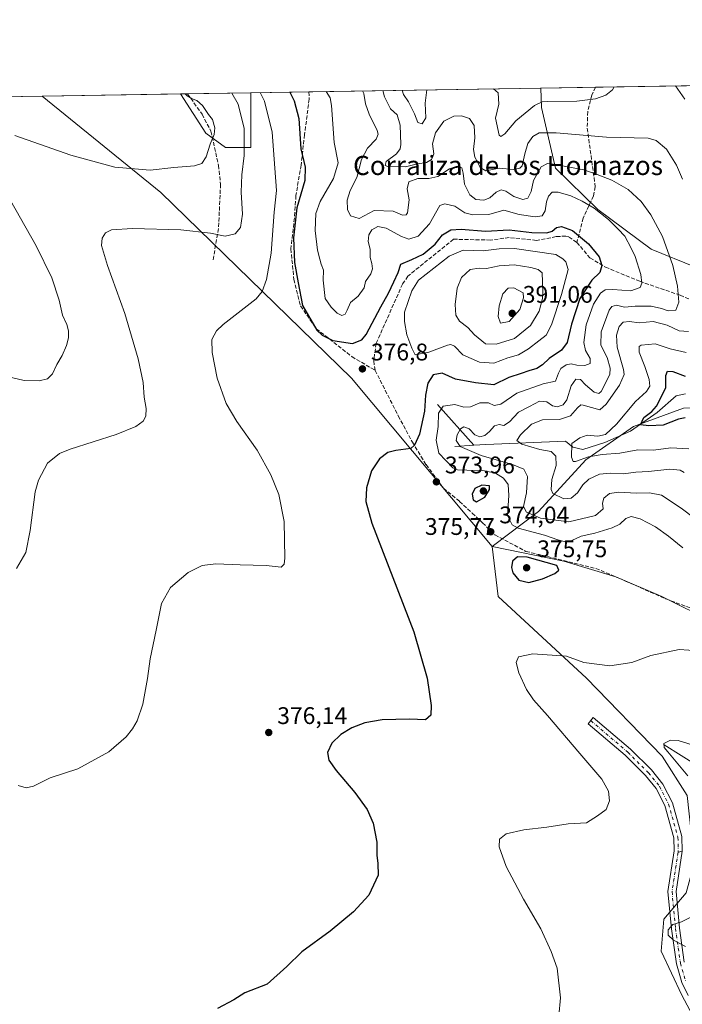
# Model space of a CAD drawing. Units: metres. Extents: x 611966 to 615460, y 4659925 to 4662293.
# Drawn here: x 613424 to 613700, y 4661883 to 4662293 of the extents above; entities that cross this region are included whole.
import ezdxf
from ezdxf.enums import TextEntityAlignment as Align

# ---------------------------------------------------------------- set-up
doc = ezdxf.new("R2010")
doc.units = ezdxf.units.M
doc.header["$MEASUREMENT"] = 0
doc.linetypes.add('DGN Style 3', pattern=[2.307223458686699, 1.648016756204785, -0.6592067024819142])
doc.linetypes.add('DGN Style 4', pattern=[2.6384748266838614, 1.318413404963828, -0.6592067024819142, 0.001648016756204785, -0.6592067024819142])
for name, color, linetype, lineweight in [('Arbolado forestal CxS', 92, 'Continuous', 0), ('Camino Cxs', 7, 'Continuous', 0), ('Camino eje', 30, 'DGN Style 4', 13), ('Comarca CxS', 21, 'Continuous', 0), ('Comunidad Autónoma CxS', 142, 'Continuous', 0), ('Corriente artificial Cxs', 4, 'Continuous', 13), ('Corriente artificial eje', 142, 'DGN Style 4', 0), ('Corriente natural lineal', 142, 'Continuous', 13), ('Cultivos herbáceos CxS', 92, 'Continuous', 0), ('Curva de nivel maestra', 30, 'Continuous', 30), ('Curva de nivel normal', 30, 'Continuous', 0), ('Matorral CxS', 135, 'Continuous', 0), ('Municipio CxS', 4, 'Continuous', 0), ('Provincia CxS', 1, 'Continuous', 0), ('Punto de cota en terreno', 7, 'Continuous', 0), ('Rótulo de punto de cota en terreno', 7, 'Continuous', 0), ('Senda', 7, 'DGN Style 3', 0), ('Senda no paivmentada conexión', 7, 'DGN Style 3', 0), ('Suelo desnudo CxS', 253, 'Continuous', 0), ('Texto cartográfico', 7, 'Continuous', 0)]:
    doc.layers.add(name, color=color, linetype=linetype, lineweight=lineweight)
doc.styles.add('Style-Arial', font='txt')

# ---------------------------------------------------------------- blocks, each defined once
blk = doc.blocks.new('*U10')
at = {"layer": 'Cultivos herbáceos CxS', "color": 92, "linetype": 'Continuous', "lineweight": 0}
for points in [[(613701.4159000004, 4661929.5439, 366.6456999999937), (613692.0998999998, 4661918.5711, 366.7951999999932), (613691.0869000005, 4661905.2183, 366.8031999999948), (613699.6964999996, 4661886.971899999, 366.8611999999994), (613709.5871000001, 4661868.115300001, 366.5807000000059)], [(612947.3912000004, 4662253.689300001, 401.8733999999968), (613433.2871000003, 4662261.513900001, 393.4864999999991), (613482.6651, 4662221.418099999, 388.8680000000023), (613562.0346999997, 4662143.9407, 376.9109000000026), (613620.7210999997, 4662073.823899999, 373.8191999999981), (613623.1379000006, 4662053.0383, 372.7363000000041), (613659.9260999998, 4662018.9573, 369.3668000000035), (613691.4238999998, 4661986.492500001, 365.8801999999997), (613701.9014999997, 4661970.187100001, 366.3300000000018)]]:
    blk.add_polyline3d(points, dxfattribs=at)
blk = doc.blocks.new('5PATER')
at = {"layer": 'Matorral CxS', "linetype": 'Continuous', "lineweight": 0}
h = blk.add_hatch(color=51, dxfattribs=at)
edge = h.paths.add_edge_path()
edge.add_ellipse((0, 0), major_axis=(-0.1095731443231308, -0.1110710700762829), ratio=0.9994222409660322, start_angle=0, end_angle=360)

msp = doc.modelspace()

# ---------------------------------------------------------------- linework, layer by layer
at = {"layer": 'Arbolado forestal CxS', "color": 92, "linetype": 'Continuous', "lineweight": 0, "extrusion": (-0.05233005085718725, -0.000842750537056567, 0.998629488623692), "elevation": -35689.45634131078, "flags": 128}
msp.add_lwpolyline([(-4651779.269270476, 687709.832429849), (-4651779.269270476, 687732.6366358462)], dxfattribs=at)
at = {"layer": 'Arbolado forestal CxS', "color": 92, "linetype": 'Continuous', "lineweight": 0, "extrusion": (0.135045201466612, 0.002174578645051196, 0.990837052581583), "elevation": 93360.77127372228, "flags": 128}
msp.add_lwpolyline([(4651780.594696697, -682291.2515876235), (4651780.594696696, -682417.077584946)], dxfattribs=at)
at = {"layer": 'Arbolado forestal CxS', "color": 92, "linetype": 'Continuous', "lineweight": 0, "extrusion": (0.171141074623567, 0.002758563889663004, 0.985242672087419), "elevation": 118239.7391194104, "flags": 128}
msp.add_lwpolyline([(4651769.542368794, -678322.7326680694), (4651769.542368794, -678325.7303900342)], dxfattribs=at)
at = {"layer": 'Arbolado forestal CxS', "color": 92, "linetype": 'Continuous', "lineweight": 0, "extrusion": (0.2778548858271258, 0.004474007937136325, 0.9606126408053215), "elevation": 191696.236633267, "flags": 128}
msp.add_lwpolyline([(4651781.034741286, -661250.3802706725), (4651781.034741285, -661277.7957056516)], dxfattribs=at)
at = {"layer": 'Arbolado forestal CxS', "color": 92, "linetype": 'Continuous', "lineweight": 0}
for points in [[(613723.8662999999, 4662182.761499999, 359.398000000001), (613686.8453000003, 4662197.7959, 367.9670999999944), (613664.7287, 4662214.2753, 369.6824999999953), (613647.0378999999, 4662231.524900001, 365.178700000004), (613641.1803000001, 4662256.756300001, 355.038400000005), (613640.9321999997, 4662264.8577, 352.0135000000009), (613788.3591, 4662267.231799999, 336.2125999999989)], [(613640.9321999997, 4662264.857799999, 352.0133999999962), (613641.1803000001, 4662256.756300001, 355.038400000005), (613647.0378999999, 4662231.524900001, 365.178700000004), (613664.7287, 4662214.2753, 369.6824999999953), (613686.8453000003, 4662197.7959, 367.9670999999944), (613723.8662999999, 4662182.761499999, 359.398000000001), (613763.1880999999, 4662195.6689, 347.6860000000015), (613770.8148999996, 4662174.937100001, 346.1101000000053), (613772.2166999998, 4662159.1077, 345.8901999999944), (613783.3317, 4662157.085899999, 343.270399999994)], [(613490.8483999996, 4662262.4409, 390.8754999999946), (613490.8618999999, 4662262.420299999, 390.8760000000038), (613501.3995000003, 4662246.019900001, 390.9437000000034), (613509.5954999998, 4662240.1621, 389.1420999999973), (613520.1335000005, 4662240.1621, 385.0170000000071), (613520.1338000001, 4662262.912500001, 382.7439000000013)], [(613620.7210999997, 4662073.823899999, 373.8191999999981), (613639.9802999999, 4662088.3839, 364.0553000000073), (613659.6605000002, 4662109.943499999, 355.1278000000021), (613679.5745000001, 4662123.8883, 353.1833000000042), (613700.3164999997, 4662131.5065, 348.2323999999935), (613713.0185000002, 4662131.8917, 346.559699999998), (613732.9574999996, 4662124.239900001, 344.2943999999989), (613743.2355000004, 4662120.7401, 343.9866999999941), (613759.0343000004, 4662123.7611, 344.2029999999941), (613765.1703000005, 4662130.9353, 343.2035999999935), (613771.8646999998, 4662140.6669, 342.7182999999932), (613784.4685000004, 4662144.226299999, 337.6269999999931), (613799.0746999999, 4662144.669299999, 336.206600000005), (613800.8635, 4662148.535499999, 337.0610000000015), (613792.4265000002, 4662157.086100001, 341.8418999999994), (613783.3317, 4662157.085899999, 343.270399999994)], [(613713.0652999999, 4662042.133500001, 371.1138000000064), (613691.2647000002, 4662053.038899999, 372.7198000000063), (613672.1897, 4662061.218699999, 374.5083000000013), (613650.5642999997, 4662067.790100001, 373.8003999999929), (613620.7210999997, 4662073.823899999, 373.8191999999981), (613639.9802999999, 4662088.3839, 364.0553000000073), (613659.6605000002, 4662109.943499999, 355.1278000000021), (613679.5745000001, 4662123.8883, 353.1833000000042), (613700.3164999997, 4662131.5065, 348.2323999999935)], [(613701.9014999997, 4661970.187100001, 366.3300000000018), (613691.4238999998, 4661986.492500001, 365.8801999999997), (613659.9260999998, 4662018.9573, 369.3668000000035), (613623.1379000006, 4662053.0383, 372.7363000000041), (613620.7210999997, 4662073.823899999, 373.8191999999981), (613650.5642999997, 4662067.790100001, 373.8003999999929), (613672.1897, 4662061.218699999, 374.5083000000013), (613691.2647000002, 4662053.038899999, 372.7198000000063), (613713.0652999999, 4662042.133500001, 371.1138000000064)], [(613620.7210999997, 4662073.823899999, 373.8191999999981), (613650.5642999997, 4662067.790100001, 373.8003999999929), (613672.1897, 4662061.218699999, 374.5083000000013), (613691.2647000002, 4662053.038899999, 372.7198000000063), (613713.0652999999, 4662042.133500001, 371.1138000000064)], [(613620.7210999997, 4662073.823899999, 373.8191999999981), (613623.1379000006, 4662053.0383, 372.7363000000041), (613659.9260999998, 4662018.9573, 369.3668000000035), (613691.4238999998, 4661986.492500001, 365.8801999999997), (613701.9014999997, 4661970.187100001, 366.3300000000018), (613703.5264999997, 4661954.885299999, 366.6349999999948), (613703.5261000004, 4661937.163699999, 366.6609999999928), (613701.4159000004, 4661929.5439, 366.6456999999937), (613692.0998999998, 4661918.5711, 366.7951999999932), (613691.0869000005, 4661905.2183, 366.8031999999948), (613699.6964999996, 4661886.971899999, 366.8611999999994), (613709.5871000001, 4661868.115300001, 366.5807000000059), (613729.7880999995, 4661855.807700001, 365.4489000000031)], [(613620.7210999997, 4662073.823899999, 373.8191999999981), (613650.5642999997, 4662067.790100001, 373.8003999999929), (613672.1897, 4662061.218699999, 374.5083000000013), (613691.2647000002, 4662053.038899999, 372.7198000000063), (613713.0652999999, 4662042.133500001, 371.1138000000064)], [(613709.5871000001, 4661868.115300001, 366.5807000000059), (613699.6964999996, 4661886.971899999, 366.8611999999994), (613691.0869000005, 4661905.2183, 366.8031999999948), (613692.0998999998, 4661918.5711, 366.7951999999932), (613701.4159000004, 4661929.5439, 366.6456999999937)]]:
    msp.add_polyline3d(points, dxfattribs=at)
msp.add_polyline3d([(613490.8485000003, 4662262.4408, 390.8754999999946), (613520.1338000001, 4662262.9124, 382.7439000000013), (613520.1335000005, 4662240.1621, 385.0170000000071), (613509.5954999998, 4662240.1621, 389.1420999999973), (613501.3995000003, 4662246.019900001, 390.9437000000034), (613490.8618999999, 4662262.420299999, 390.8760000000038)], close=True, dxfattribs=at)
at = {"layer": 'Camino Cxs', "color": 7, "linetype": 'Continuous', "lineweight": 0}
msp.add_polyline3d([(613702.2701000003, 4661886.7601, 367.3770999999979), (613699.6401000004, 4661892.2401, 368.5800000000018), (613697.3901000004, 4661899.9301, 366.478099999993), (613695.3300999999, 4661914.520099999, 365.4796999999962), (613693.8800999997, 4661930.1601, 366.8868999999977), (613696.4700999996, 4661947.0701, 366.9523000000045), (613696.3501000004, 4661952.460100001, 367.006899999993), (613692.5500999996, 4661965.890100001, 367.1180000000023), (613688.9600999998, 4661973.040100001, 367.2011999999959), (613684.4700999996, 4661978.4901, 367.3203999999969), (613675.9901000002, 4661986.940099999, 367.5445000000037), (613660.6001000004, 4662000.030099999, 368.584400000007), (613662.7701000003, 4662002.5801, 368.2511999999988), (613678.2600999996, 4661989.4101, 367.1875), (613686.9600999998, 4661980.7601, 366.9649000000064), (613691.7901, 4661974.880100001, 366.8644000000059), (613695.6901000004, 4661967.110099999, 366.8945999999996), (613699.6901000004, 4661952.970100001, 366.7638000000007), (613699.8400999998, 4661946.860099999, 366.7348000000056), (613697.2600999996, 4661930.0601, 366.7048999999971), (613698.6601, 4661914.9101, 364.9618000000046), (613700.6801000005, 4661900.640100001, 366.5705000000016)], dxfattribs=at)
msp.add_polyline3d([(613702.2701000003, 4661886.7601, 367.3770999999979), (613699.6401000004, 4661892.2401, 368.5800000000018), (613697.3901000004, 4661899.9301, 366.478099999993), (613695.3300999999, 4661914.520099999, 365.4796999999962), (613693.8800999997, 4661930.1601, 366.8868999999977), (613696.4700999996, 4661947.0701, 366.9523000000045), (613696.3501000004, 4661952.460100001, 367.006899999993), (613692.5500999996, 4661965.890100001, 367.1180000000023), (613688.9600999998, 4661973.040100001, 367.2011999999959), (613684.4700999996, 4661978.4901, 367.3203999999969), (613675.9901000002, 4661986.940099999, 367.5445000000037), (613660.6001000004, 4662000.030099999, 368.584400000007), (613662.7701000003, 4662002.5801, 368.2511999999988), (613678.2600999996, 4661989.4101, 367.1875), (613686.9600999998, 4661980.7601, 366.9649000000064), (613691.7901, 4661974.880100001, 366.8644000000059), (613695.6901000004, 4661967.110099999, 366.8945999999996), (613699.6901000004, 4661952.970100001, 366.7638000000007), (613699.8400999998, 4661946.860099999, 366.7348000000056), (613697.2600999996, 4661930.0601, 366.7048999999971), (613698.6601, 4661914.9101, 364.9618000000046), (613700.6801000005, 4661900.640100001, 366.5705000000016)], dxfattribs=at)
at = {"layer": 'Camino eje', "color": 30, "linetype": 'DGN Style 4', "lineweight": 13}
for points in [[(613661.6851000005, 4662001.3051, 368.4112000000023), (613677.1250999998, 4661988.175100001, 367.3439000000071), (613685.7150999998, 4661979.6251, 367.133600000001), (613690.3750999998, 4661973.960100001, 367.0265000000072), (613694.1201, 4661966.5001, 367.0001000000047), (613698.0201000003, 4661952.715100001, 366.8365000000049), (613698.1551000001, 4661946.965100001, 366.8068000000058), (613698.0761000002, 4661946.451300001, 366.8059000000067)], [(613698.0761000002, 4661946.451300001, 366.8059000000067), (613695.5701000001, 4661930.110099999, 366.7960000000021), (613696.9951, 4661914.715100001, 365.1478000000061), (613699.0351, 4661900.2851, 366.5543999999936), (613701.2150999998, 4661892.845100001, 369.672000000006)]]:
    msp.add_polyline3d(points, dxfattribs=at)
at = {"layer": 'Comarca CxS', "color": 21, "linetype": 'Continuous', "lineweight": 0, "flags": 128}
msp.add_lwpolyline([(615442.0767999995, 4659980.194300001), (612002.2800008253, 4659924.799983412), (611965.6600008263, 4662237.879983387), (615410.8800008516, 4662293.359983386), (615428.9307000008, 4661187.6325), (615447.7592000006, 4660034.254399999), (615448.6400008528, 4659980.299983414)], close=True, dxfattribs=at)
at = {"layer": 'Comunidad Autónoma CxS', "color": 142, "linetype": 'Continuous', "lineweight": 0, "flags": 128}
msp.add_lwpolyline([(615442.0767999995, 4659980.194300001), (612002.2800008253, 4659924.799983412), (611965.6600008263, 4662237.879983387), (615410.8800008516, 4662293.359983386), (615428.9307000008, 4661187.6325), (615447.7592000006, 4660034.254399999), (615448.6400008528, 4659980.299983414)], close=True, dxfattribs=at)
at = {"layer": 'Corriente artificial Cxs', "color": 4, "linetype": 'Continuous', "lineweight": 13, "extrusion": (-0.7597652528113875, 0.6497881055306474, 0.02306899502234018), "elevation": 2562692.732405221, "flags": 128}
msp.add_lwpolyline([(-3940795.443792951, -58827.5682426089), (-3940795.549675649, -58827.52373076321), (-3942231.671628212, -58826.47460205395), (-3942231.750101277, -58826.50696017546)], dxfattribs=at)
at = {"layer": 'Corriente artificial Cxs', "color": 4, "linetype": 'Continuous', "lineweight": 13, "extrusion": (-0.0005159389407830761, -0.0006032440175133486, 0.9999996849517828), "elevation": -2822.381653752451, "flags": 128}
msp.add_lwpolyline([(614224.2035787099, 4662053.521583665), (613290.9061148609, 4660962.295685116)], dxfattribs=at)
at = {"layer": 'Corriente artificial Cxs', "color": 4, "linetype": 'Continuous', "lineweight": 13}
msp.add_open_spline([(614224.1270000003, 4662054.3759, 306.8769999999931), (613290.8300000001, 4660963.1502, 305.7372000000032), (613289.1201, 4660964.460100001, 306.2170999999944), (613287.4101, 4660965.770099999, 306.8331000000035), (613287.4796000002, 4660965.8498, 306.8776000000071), (614220.9197000006, 4662057.2415, 307.9265000000014), (614220.9718000004, 4662057.300200001, 307.894100000005), (614222.5488999998, 4662055.8386, 307.4510000000009), (614224.1270000003, 4662054.3759, 306.8769999999931)], degree=1, dxfattribs=at)
at = {"layer": 'Corriente artificial eje', "color": 142, "linetype": 'DGN Style 4', "lineweight": 0, "extrusion": (-0.7599575420998536, 0.649972718040997, 2.819219157867558e-06), "elevation": 2563426.047373756, "flags": 128}
msp.add_lwpolyline([(-3940756.291264396, 298.9902401786344), (-3940945.200816158, 304.0602401787888), (-3940983.090421727, 304.9657401787419), (-3941076.418796427, 316.6730401787143), (-3942106.918140771, 303.6785401785434), (-3942192.403075634, 300.22034017864)], dxfattribs=at)
at = {"layer": 'Corriente natural lineal', "color": 142, "linetype": 'Continuous', "lineweight": 13, "extrusion": (0.2401119615005444, -0.270582217038551, 0.9322722294302581), "elevation": -1113809.872173442, "flags": 128}
msp.add_lwpolyline([(3553382.015622708, 2871391.859546036), (3553382.015622708, 2871367.408359946)], dxfattribs=at)
at = {"layer": 'Corriente natural lineal', "color": 142, "linetype": 'Continuous', "lineweight": 13, "extrusion": (0.3141514045427738, 0.02136546073345179, 0.949132452353964), "elevation": 292721.7927746846, "flags": 128}
msp.add_lwpolyline([(4609735.592914113, -881183.2455765344), (4609735.592914113, -881191.630435271)], dxfattribs=at)
at = {"layer": 'Corriente natural lineal', "color": 142, "linetype": 'Continuous', "lineweight": 13}
for points in [[(613613.0401, 4662116.030099999, 364.6882000000041), (613617.9700999996, 4662116.360099999, 364.795299999998), (613651.1401000004, 4662117.720100001, 356.7753999999986), (613654.2100999998, 4662115.280099999, 356.4382999999943), (613658.4401000004, 4662114.290100001, 355.0328000000009), (613667.5301000001, 4662117.210100001, 354.8818000000028), (613678.2701000003, 4662121.9001, 353.2005999999965), (613689.4301000005, 4662129.670100001, 350.9030999999959), (613697.2401000002, 4662136.640100001, 349.0956000000006), (613701.1901000004, 4662137.420100001, 348.0178000000014)], [(613692.3501000004, 4661991.170100001, 365.459600000002), (613706.4101, 4661982.300100001, 364.2580000000016)]]:
    msp.add_polyline3d(points, dxfattribs=at)
at = {"layer": 'Cultivos herbáceos CxS', "color": 92, "linetype": 'Continuous', "lineweight": 0, "extrusion": (0.01600873256054359, 0.0002577929340915784, 0.9998718187970937), "elevation": 11415.62357289002, "flags": 128}
msp.add_lwpolyline([(4651780.132530543, -687888.9153580588), (4651780.132530543, -688327.1443321813)], dxfattribs=at)
at = {"layer": 'Cultivos herbáceos CxS', "color": 92, "linetype": 'Continuous', "lineweight": 0}
for points in [[(613433.2868999997, 4662261.514000001, 393.4864999999991), (613482.6651, 4662221.418099999, 388.8680000000023), (613562.0346999997, 4662143.9407, 376.9109000000026), (613620.7210999997, 4662073.823899999, 373.8191999999981)], [(613620.7210999997, 4662073.823899999, 373.8191999999981), (613623.1379000006, 4662053.0383, 372.7363000000041), (613659.9260999998, 4662018.9573, 369.3668000000035), (613691.4238999998, 4661986.492500001, 365.8801999999997), (613701.9014999997, 4661970.187100001, 366.3300000000018), (613703.5264999997, 4661954.885299999, 366.6349999999948), (613703.5261000004, 4661937.163699999, 366.6609999999928), (613701.4159000004, 4661929.5439, 366.6456999999937), (613692.0998999998, 4661918.5711, 366.7951999999932), (613691.0869000005, 4661905.2183, 366.8031999999948), (613699.6964999996, 4661886.971899999, 366.8611999999994), (613709.5871000001, 4661868.115300001, 366.5807000000059), (613729.7880999995, 4661855.807700001, 365.4489000000031)]]:
    msp.add_polyline3d(points, dxfattribs=at)
at = {"layer": 'Curva de nivel maestra', "color": 30, "linetype": 'Continuous', "lineweight": 30, "flags": 128}
for points, elevation in [([(613536.3821, 4662263.174100001), (613538.1299999999, 4662259.620100001), (613540.0899999999, 4662252.2601), (613541.0300000003, 4662239.5701), (613542.7800000003, 4662231.9001), (613542.7000000002, 4662226.340100001), (613539.3399999999, 4662214.970100001), (613537.9100000003, 4662202.420100001), (613538.3300000001, 4662192.2301), (613539.8399999999, 4662183.720100001), (613541.7000000002, 4662174.2601), (613547.7000000002, 4662163.960100001), (613549.8099999996, 4662161.880100001), (613554.2999999998, 4662159.6801), (613562.5099999999, 4662158.450099999), (613566.3200000003, 4662159.920100001), (613568.1200000001, 4662162.220100001), (613574.2400000002, 4662173.7501), (613577.4900000002, 4662179.420100001), (613579.6399999997, 4662184.200099999), (613581.5099999999, 4662188.040100001), (613582.6399999997, 4662191.5601), (613587.2400000002, 4662193.420100001), (613591.9000000004, 4662195.640100001), (613596.9000000004, 4662199.770099999), (613599.9400000004, 4662203.6801), (613603.4600000001, 4662205.8201), (613607.7999999998, 4662206.140100001), (613617.8799999999, 4662205.300100001), (613627.7599999999, 4662205.7601), (613637.2400000002, 4662204.6601), (613643.4199999999, 4662204.610099999), (613645.6799999997, 4662205.2601), (613647.4699999997, 4662206.710100001), (613649.54, 4662207.170100001), (613654.1100000005, 4662205.5601), (613660.7999999998, 4662199.920100001), (613665.1500000004, 4662194.4901), (613666.3799999999, 4662191.0001), (613665.4699999997, 4662188.0801), (613662.1900000004, 4662184.9001), (613657.2300000006, 4662177.2301), (613653.6600000003, 4662166.5701), (613651.8899999997, 4662158.9101), (613649.5599999996, 4662155.600099999), (613644.3799999999, 4662152.2501), (613641.5599999996, 4662149.590100001), (613639.2300000006, 4662148.0101), (613635.8700000001, 4662147.0001), (613632.79, 4662145.940099999), (613627.5300000003, 4662144.270099999), (613621.3099999996, 4662141.1601), (613613.7300000006, 4662142.0801), (613605.3899999997, 4662143.5701), (613599.79, 4662146.120100001), (613596.0599999996, 4662145.440099999), (613593.9100000003, 4662141.880100001), (613592.9500000002, 4662136.960100001), (613592.4199999999, 4662130.2601), (613590.4199999999, 4662120.7301), (613588.3099999996, 4662116.0701), (613586.7300000006, 4662114.7301), (613580.5700000003, 4662113.850099999), (613577.2400000002, 4662113.040100001), (613573.6900000004, 4662110.450099999), (613570.4500000002, 4662105.4001), (613568.3399999999, 4662098.300100001), (613568.0599999996, 4662092.6801), (613570.5999999996, 4662083.610099999), (613588.0099999999, 4662038.360099999), (613593.5199999996, 4662019.040100001), (613595.2699999996, 4662007.620100001), (613595.1299999999, 4662003.6601), (613592.8799999999, 4662001.6601), (613586.2400000002, 4662001.9301), (613574.9000000004, 4662001.620100001), (613567.6600000003, 4662000.360099999), (613562.2400000002, 4661998.3201), (613557.6600000003, 4661995.530099999), (613553.9000000004, 4661991.880100001), (613552.0599999996, 4661988.0801), (613552.6600000003, 4661984.890100001), (613555.7000000002, 4661980.540100001), (613563.4400000004, 4661971.420100001), (613568.6500000004, 4661964.3101), (613571.0800000001, 4661958.620100001), (613572.5899999999, 4661950.670100001), (613572.6500000004, 4661945.220100001), (613573.0599999996, 4661941.7501), (613573.2100000001, 4661936.9301), (613569.3399999999, 4661928.600099999), (613562.9600000001, 4661921.600099999), (613553.1200000001, 4661913.600099999), (613541.4199999999, 4661904.9301), (613535.1500000004, 4661898.9301), (613526.9000000004, 4661891.550100001), (613517.5800000001, 4661887.860099999), (613513.0899999999, 4661884.9301), (613506.2000000002, 4661881.4301)], 375), ([(613701.0700000003, 4662127.5101), (613698.29, 4662126.9801), (613691.8300000001, 4662124.450099999), (613685.8600000005, 4662124.120100001), (613682.4400000004, 4662124.540100001), (613683.8600000005, 4662127.6601), (613687.1399999997, 4662130.1601), (613689.0700000003, 4662132.300100001), (613690.9400000004, 4662135.860099999), (613692.9500000002, 4662140.0601), (613693, 4662145.0601), (613693.6500000004, 4662146.9101), (613695.8899999997, 4662146.770099999), (613701.0999999996, 4662144.860099999)], 350), ([(613614.1299999999, 4662092.4101), (613617.54, 4662094.370100001), (613619.5599999996, 4662097.6501), (613619.5599999996, 4662099.120100001), (613616.3799999999, 4662099.4301), (613613.4699999997, 4662098.090100001), (613612.3399999999, 4662095.7401), (613612.6799999997, 4662093.2601), (613614.1299999999, 4662092.4101)], 375), ([(613635.8899999997, 4662058.920100001), (613641.5599999996, 4662060.4101), (613646.7199999997, 4662062.640100001), (613648.3799999999, 4662064.0001), (613647.6299999999, 4662065.9901), (613635.29, 4662069.440099999), (613631.2699999996, 4662069.590100001), (613629.1900000004, 4662067.7601), (613628.6699999999, 4662065.140100001), (613629.2699999996, 4662062.850099999), (613631.7800000003, 4662059.790100001), (613635.8899999997, 4662058.920100001)], 375)]:
    msp.add_lwpolyline(points, dxfattribs=dict(at, elevation=elevation))
at = {"layer": 'Curva de nivel normal', "color": 30, "linetype": 'Continuous', "lineweight": 0, "flags": 128}
for points, elevation in [([(613551.5425000006, 4662263.418199999), (613553.1299999999, 4662260.770099999), (613553.7100000001, 4662257.540100001), (613554.8899999997, 4662242.2301), (613556.4500000002, 4662233.700099999), (613554.5599999996, 4662227.1601), (613549.0700000003, 4662217.590100001), (613547.2300000006, 4662212.6601), (613546.9500000002, 4662205.5601), (613547.8799999999, 4662197.360099999), (613548.9299999997, 4662193.590100001), (613549.4800000006, 4662191.470100001), (613550.4299999997, 4662189.030099999), (613550.2599999999, 4662184.780099999), (613551.1600000003, 4662177.220100001), (613553.5700000003, 4662173.620100001), (613556.1399999997, 4662171.020099999), (613558.0999999996, 4662170.140100001), (613559.4600000001, 4662170.720100001), (613560.3099999996, 4662172.360099999), (613561.6799999997, 4662175.5701), (613564.8200000003, 4662178.2301), (613567.29, 4662181.5701), (613567.8399999999, 4662184.2301), (613570.0899999999, 4662187.460100001), (613570.8700000001, 4662189.4901), (613570.5899999999, 4662191.800100001), (613569.8099999996, 4662194.2301), (613569.8899999997, 4662197.7601), (613569.04, 4662201.0001), (613569.2199999997, 4662203.7601), (613570.5300000003, 4662205.8201), (613573.0099999999, 4662207.130100001), (613576.5499999998, 4662206.5101), (613582.8399999999, 4662203.050100001), (613585.9699999997, 4662201.960100001), (613589.9000000004, 4662203.130100001), (613594.5599999996, 4662208.340100001), (613598.8600000005, 4662215.9001), (613600.9699999997, 4662216.620100001), (613605.0700000003, 4662215.600099999), (613609.2400000002, 4662212.940099999), (613612.5700000003, 4662211.9901), (613619.2300000006, 4662212.1601), (613625.5499999998, 4662214.0001), (613631.8600000005, 4662212.2601), (613638.5499999998, 4662211.210100001), (613641.4600000001, 4662211.610099999), (613642.7400000002, 4662213.720100001), (613643.2699999996, 4662217.460100001), (613644.0599999996, 4662219.9001), (613645.5999999996, 4662221.5601), (613648.1500000004, 4662221.4901), (613653.3600000005, 4662219.940099999), (613658.1399999997, 4662217.800100001), (613663.1900000004, 4662214.770099999), (613669.1399999997, 4662210.140100001), (613673.0800000001, 4662206.090100001), (613675.8700000001, 4662203.210100001), (613678.54, 4662198.220100001), (613680.2599999999, 4662194.6801), (613682.54, 4662187.210100001), (613683.0499999998, 4662183.590100001), (613682.3499999996, 4662181.8201), (613678.4400000004, 4662180.450099999), (613670.8899999997, 4662180.9901), (613667.6500000004, 4662180.780099999), (613665.7999999998, 4662179.4001), (613662.8799999999, 4662174.9001), (613659.8200000003, 4662166.2401), (613658.7699999996, 4662158.9101), (613659.5499999998, 4662155.5801), (613661.5199999996, 4662152.2401), (613661.5099999999, 4662150.120100001), (613659.2800000003, 4662149.3301), (613655.8899999997, 4662149.4801), (613653.5599999996, 4662149.960100001), (613651.4600000001, 4662149.520099999), (613649.2699999996, 4662148.0001), (613648.2699999996, 4662146.050100001), (613647.0099999999, 4662142.7601), (613641.8899999997, 4662141.620100001), (613630.8899999997, 4662137.7401), (613624.2300000006, 4662133.100099999), (613621.5499999998, 4662132.600099999), (613619.1799999997, 4662133.6801), (613615.5, 4662133.7401), (613611.6200000001, 4662132.020099999), (613608.9199999999, 4662131.860099999), (613605.1699999999, 4662133.0601), (613600.29, 4662132.4001), (613598.29, 4662129.380100001), (613598.1900000004, 4662123.9101), (613597.3200000003, 4662118.170100001), (613598.3899999997, 4662112.8201), (613604.2599999999, 4662106.600099999), (613606.2199999997, 4662105.790100001), (613610.04, 4662105.710100001), (613616.8200000003, 4662105.5001), (613622, 4662104.4301), (613625.3399999999, 4662102.370100001), (613627.2800000003, 4662099.710100001), (613627.5899999999, 4662095.1801), (613627, 4662086.850099999), (613629, 4662082.880100001), (613631.4199999999, 4662081.5101), (613642.3899999997, 4662078.620100001), (613647.9400000004, 4662076.620100001), (613651.1399999997, 4662075.8201), (613653.8799999999, 4662076.3101), (613657.7699999996, 4662078.130100001), (613663.4199999999, 4662079.4801), (613670.5999999996, 4662081.600099999), (613673.7699999996, 4662083.210100001), (613676.3499999996, 4662085.520099999), (613678.5499999998, 4662086.420100001), (613682.2800000003, 4662085.460100001), (613688.6799999997, 4662082.020099999), (613694.1500000004, 4662078.140100001), (613700.0999999996, 4662073.2601)], 370), ([(613715.4000000004, 4662077.7601), (613699.3899999997, 4662089.9001), (613691.1500000004, 4662095.300100001), (613686.1399999997, 4662096.280099999), (613680.6799999997, 4662096.040100001), (613673.4400000004, 4662096.530099999), (613669.5700000003, 4662096.0101), (613667.1500000004, 4662093.9801), (613666.5800000001, 4662091.870100001), (613666.8799999999, 4662089.620100001), (613663.7100000001, 4662086.8301), (613652.6299999999, 4662084.140100001), (613640.8399999999, 4662085.7401), (613634.8899999997, 4662088.210100001), (613633.75, 4662090.5001), (613634.9600000001, 4662096.200099999), (613635.3200000003, 4662102.9801), (613633.8799999999, 4662106.140100001), (613629.1799999997, 4662108.050100001), (613616.1299999999, 4662111.840100001), (613607.3700000001, 4662115.5801), (613605.6100000005, 4662117.970100001), (613606.1299999999, 4662120.4001), (613607.4699999997, 4662122.940099999), (613608.8399999999, 4662123.7501), (613611.1200000001, 4662122.960100001), (613613.4299999997, 4662120.350099999), (613615.5599999996, 4662119.530099999), (613617.6200000001, 4662120.0801), (613619.5800000001, 4662121.7401), (613621.5599999996, 4662124.100099999), (613623.5599999996, 4662124.670100001), (613625.5800000001, 4662124.280099999), (613627.9000000004, 4662125.770099999), (613631.6600000003, 4662129.860099999), (613636.1500000004, 4662132.210100001), (613640.4299999997, 4662134.440099999), (613643.4699999997, 4662134.190099999), (613645.75, 4662132.530099999), (613647.7599999999, 4662132.110099999), (613650.2000000002, 4662132.860099999), (613651.7800000003, 4662135.040100001), (613653.5800000001, 4662140.8201), (613655.5599999996, 4662143.5701), (613657.4800000006, 4662143.390100001), (613659.5599999996, 4662141.170100001), (613663.1399999997, 4662138.1601), (613665.04, 4662137.620100001), (613666.0999999996, 4662138.4901), (613669.5999999996, 4662145.590100001), (613669.75, 4662148.190099999), (613668.5, 4662152.6801), (613665.8700000001, 4662157.770099999), (613666.0199999996, 4662163.3101), (613669.3300000001, 4662172.340100001), (613670.4400000004, 4662173.870100001), (613672.4600000001, 4662174.420100001), (613675.7000000002, 4662173.5801), (613680.2300000006, 4662173.9801), (613686.8899999997, 4662174.030099999), (613691.2300000006, 4662173.050100001), (613693.9000000004, 4662172.020099999), (613697.0899999999, 4662172.390100001), (613698.3499999996, 4662175.6801), (613697.8700000001, 4662182.4001), (613695.9100000003, 4662190.9801), (613691.6600000003, 4662203.050100001), (613686.79, 4662212.100099999), (613682.7599999999, 4662217.590100001), (613677.29, 4662222.620100001), (613670.4400000004, 4662226.450099999), (613664.3600000005, 4662228.8201), (613658.8899999997, 4662230.800100001), (613646.2300000006, 4662233.200099999), (613643.6699999999, 4662233.4001), (613641.1299999999, 4662232.0601), (613637.7999999998, 4662226.4001), (613636.9600000001, 4662221.8301), (613635.5700000003, 4662219.0001), (613633.4299999997, 4662218.470100001), (613629.7000000002, 4662219.720100001), (613626.3899999997, 4662221.9801), (613624.3600000005, 4662222.540100001), (613622.3499999996, 4662221.520099999), (613619.7300000006, 4662219.1801), (613617.25, 4662218.130100001), (613613.8899999997, 4662218.450099999), (613611.3399999999, 4662220.390100001), (613609.0700000003, 4662224.870100001), (613608.6200000001, 4662229.4001), (613607.9699999997, 4662231.670100001), (613606.04, 4662232.3101), (613602.8200000003, 4662231.2401), (613598.0300000003, 4662228.040100001), (613594.2599999999, 4662227.130100001), (613589.7000000002, 4662227.2601), (613585.9400000004, 4662225.7501), (613585.2199999997, 4662222.920100001), (613586.0599999996, 4662218.370100001), (613585.3899999997, 4662212.9101), (613584.8399999999, 4662212.040100001), (613583.2400000002, 4662211.960100001), (613579.3600000005, 4662213.620100001), (613571.5700000003, 4662213.9101), (613565.2400000002, 4662210.550100001), (613561.7100000001, 4662211.600099999), (613560.3399999999, 4662214.2401), (613560.2400000002, 4662218.190099999), (613561.5300000003, 4662222.140100001), (613564.25, 4662227.5601), (613566.2400000002, 4662235.0601), (613568.7599999999, 4662239.9001), (613572.3499999996, 4662243.590100001), (613573.1600000003, 4662245.640100001), (613572.75, 4662247.1801), (613569.4100000003, 4662254.0601), (613567.9500000002, 4662258.270099999), (613567.2699999996, 4662262.590100001), (613566.6815999999, 4662263.662000001)], 365.0000000000001), ([(613699.9199999999, 4662226.850099999), (613697.4800000006, 4662232.720100001), (613693.29, 4662239.4801), (613688.9600000001, 4662242.9801), (613685.5599999996, 4662243.940099999), (613668.2300000006, 4662244.4001), (613647.3099999996, 4662246.210100001), (613640.2400000002, 4662246.2401), (613637.6200000001, 4662244.7301), (613635.5599999996, 4662241.7501), (613634.29, 4662237.520099999), (613633.0800000001, 4662232.4801), (613632.2400000002, 4662231.5001), (613629.5700000003, 4662230.920100001), (613623.5999999996, 4662231.460100001), (613618.0199999996, 4662230.4101), (613615.6200000001, 4662231.7501), (613614.6799999997, 4662233.870100001), (613613.5, 4662236.0801), (613612.9199999999, 4662239.290100001), (613613.4000000004, 4662244.0801), (613613.1900000004, 4662249.3201), (613611.2199999997, 4662252.220100001), (613607.8300000001, 4662253.360099999), (613604.75, 4662253.210100001), (613600.5700000003, 4662251.1501), (613597.04, 4662246.200099999), (613595.8300000001, 4662241.6601), (613596.3200000003, 4662237.5101), (613595.4299999997, 4662235.1601), (613593.2400000002, 4662233.890100001), (613589.5599999996, 4662233.2401), (613584.5099999999, 4662232.100099999), (613577.1900000004, 4662232.200099999), (613576.0700000003, 4662232.670100001), (613576.5599999996, 4662234.2501), (613580.7999999998, 4662237.4901), (613582.3600000005, 4662239.610099999), (613582.6299999999, 4662241.360099999), (613582.3799999999, 4662249.4801), (613581.0899999999, 4662253.7401), (613578.29, 4662256.280099999), (613575.8600000005, 4662261.1801), (613575.1365999999, 4662263.7981)], 360), ([(613593.4093000004, 4662264.092399999), (613592.7000000002, 4662258.5601), (613592.9699999997, 4662252.5001), (613591.5499999998, 4662250.0001), (613589.7599999999, 4662250.4901), (613588.3600000005, 4662254.190099999), (613585.7699999996, 4662259.100099999), (613583.7300000006, 4662262.200099999), (613583.1961000003, 4662263.9279)], 355), ([(613671.4062000001, 4662265.348400001), (613670.7400000002, 4662264.1801), (613667.9500000002, 4662261.960100001), (613663.6399999997, 4662260.4101), (613655.9699999997, 4662259.440099999), (613643.8899999997, 4662259.340100001), (613641.54, 4662259.190099999), (613638.2300000006, 4662257.640100001), (613630.5599999996, 4662251.2501), (613625.9199999999, 4662245.7501), (613624.3300000001, 4662244.7401), (613623.6299999999, 4662245.300100001), (613622.0499999998, 4662252.380100001), (613623.4000000004, 4662258.170100001), (613623.1500000004, 4662262.8201), (613621.1656, 4662264.5394)], 355), ([(613700.8399999999, 4662260.2501), (613697.0209999997, 4662265.7609)], 355), ([(613421.8899999997, 4662245.110099999), (613445.1100000005, 4662236.850099999), (613463.54, 4662231.9301), (613478.2699999996, 4662230.610099999), (613488.0899999999, 4662231.770099999), (613496.6500000004, 4662232.5001), (613499.6799999997, 4662233.420100001), (613501.4900000002, 4662236.280099999), (613503.1399999997, 4662241.530099999), (613504.8499999996, 4662245.5601), (613505.1399999997, 4662248.3101), (613504.1100000005, 4662251.780099999), (613502.5800000001, 4662253.890100001), (613500.0300000003, 4662257.670100001), (613497.7100000001, 4662259.690099999), (613495.7599999999, 4662260.340100001), (613493.5800000001, 4662261.630100001), (613492.8091000002, 4662262.4724)], 390), ([(613422.5599999996, 4662064.7601), (613426.5, 4662071.390100001), (613428.2199999997, 4662080.5601), (613430.29, 4662096.700099999), (613431.7199999997, 4662101.5001), (613435.4800000006, 4662108.540100001), (613440.5199999996, 4662112.590100001), (613444.8899999997, 4662114.380100001), (613464.0800000001, 4662120.600099999), (613472.25, 4662123.880100001), (613475.2400000002, 4662126.0601), (613476.4000000004, 4662128.1501), (613476.5499999998, 4662131.390100001), (613475.7800000003, 4662136.110099999), (613475.2999999998, 4662142.2401), (613473.2199999997, 4662152.0001), (613467.6200000001, 4662170.950099999), (613460.4600000001, 4662191.0001), (613458, 4662199.300100001), (613458.1900000004, 4662202.3201), (613459.5999999996, 4662204.600099999), (613462.0800000001, 4662205.8301), (613470.8700000001, 4662206.340100001), (613491.0099999999, 4662205.8201), (613503.29, 4662204.4301), (613509.4000000004, 4662203.2301), (613513.5700000003, 4662204.120100001), (613515.8399999999, 4662206.7601), (613516.6600000003, 4662212.3101), (613516.1200000001, 4662221.440099999), (613516.3499999996, 4662228.670100001), (613517.4199999999, 4662236.7401), (613517.4199999999, 4662248.0701), (613514.9000000004, 4662258.210100001), (613512.2697000002, 4662262.785800001)], 385), ([(613524.0105, 4662262.9749), (613525.7800000003, 4662259.420100001), (613528.9900000002, 4662246.470100001), (613530.0999999996, 4662231.5601), (613530.8300000001, 4662222.2301), (613529.8799999999, 4662213.2301), (613528.6799999997, 4662196.040100001), (613526.6900000004, 4662185.1601), (613524.9100000003, 4662180.0701), (613522.3799999999, 4662177.100099999), (613508.5800000001, 4662166.380100001), (613505.8200000003, 4662163.7301), (613503.9299999997, 4662160.110099999), (613504.0199999996, 4662154.6501), (613506.1399999997, 4662144.0101), (613509.8399999999, 4662133.470100001), (613514.3200000003, 4662125.9001), (613522.7199999997, 4662114.040100001), (613528.5, 4662103.720100001), (613531.7699999996, 4662095.470100001), (613534.0099999999, 4662084.2401), (613534.2999999998, 4662069.0601), (613534.0800000001, 4662066.4901), (613532.7199999997, 4662065.220100001), (613526.5800000001, 4662066.0101), (613515.7300000006, 4662066.2301), (613505.5700000003, 4662066.600099999), (613499.8099999996, 4662065.9801), (613494.0099999999, 4662063.0801), (613486.6299999999, 4662056.840100001), (613482.9500000002, 4662050.050100001), (613480.7000000002, 4662039.0101), (613478.2100000001, 4662027.120100001), (613477.1600000003, 4662018.8301), (613475.2199999997, 4662008.2301), (613472.8499999996, 4662001.2601), (613470.9000000004, 4661997.920100001), (613468.2199999997, 4661994.600099999), (613461.0599999996, 4661988.3201), (613448.1600000003, 4661981.1801), (613436.5300000003, 4661977.540100001), (613429.6299999999, 4661973.970100001), (613426.5700000003, 4661973.3201), (613423.2599999999, 4661974.2501)], 380), ([(613415.5999999996, 4662145.4301), (613425.7699999996, 4662143.090100001), (613431.9299999997, 4662142.860099999), (613435.3899999997, 4662143.7401), (613437.5300000003, 4662145.8301), (613439.3600000005, 4662149.700099999), (613441.5199999996, 4662153.450099999), (613443.3700000001, 4662157.5801), (613444.2000000002, 4662160.7401), (613444.2300000006, 4662163.7301), (613443.5, 4662166.380100001), (613441.7300000006, 4662170.270099999), (613440.2800000003, 4662176.550100001), (613437.2699999996, 4662185.840100001), (613430.7800000003, 4662199.190099999), (613417.7199999997, 4662222.140100001)], 390), ([(613629.8899999997, 4662198.090100001), (613623.5599999996, 4662197.9001), (613616.9000000004, 4662197.110099999), (613608.5999999996, 4662197.370100001), (613602.7599999999, 4662194.9001), (613589.9900000002, 4662184.870100001), (613587.1600000003, 4662180.360099999), (613584.2000000002, 4662171.540100001), (613584.1200000001, 4662167.590100001), (613585.1299999999, 4662162.0001), (613587.1799999997, 4662156.440099999), (613588.5899999999, 4662153.7401), (613594.2400000002, 4662154.780099999), (613602.0700000003, 4662157.690099999), (613603.4699999997, 4662158.040100001), (613604.9000000004, 4662157.280099999), (613608.4299999997, 4662153.720100001), (613615.3099999996, 4662150.600099999), (613621.3799999999, 4662150.2301), (613627.1699999999, 4662152.450099999), (613631.5899999999, 4662153.7401), (613635.7999999998, 4662156.1601), (613640.0199999996, 4662159.5701), (613643.2000000002, 4662161.9001), (613645.3700000001, 4662166.2301), (613649.54, 4662178.9001), (613652.3399999999, 4662189.2301), (613651.3099999996, 4662192.420100001), (613650.0599999996, 4662193.7601), (613647.1799999997, 4662195.520099999), (613629.8899999997, 4662198.090100001)], 380), ([(613629.8799999999, 4662191.220100001), (613623.5599999996, 4662190.800100001), (613618.2300000006, 4662189.630100001), (613615.2400000002, 4662189.890100001), (613611.5599999996, 4662189.290100001), (613607.9199999999, 4662185.9801), (613606.1100000005, 4662181.530099999), (613605.2999999998, 4662174.640100001), (613605.4900000002, 4662170.2301), (613607.0599999996, 4662167.780099999), (613610.5499999998, 4662165.050100001), (613613.3499999996, 4662162.110099999), (613617.8799999999, 4662158.3301), (613622.2800000003, 4662158.190099999), (613629.9500000002, 4662160.5601), (613636.6699999999, 4662165.9001), (613640.1699999999, 4662171.9001), (613641.6799999997, 4662177.2301), (613641.7000000002, 4662180.5701), (613641.4800000006, 4662187.8201), (613639.8600000005, 4662189.280099999), (613636.7000000002, 4662190.130100001), (613629.8799999999, 4662191.220100001)], 385), ([(613629.6900000004, 4662181.6501), (613627.2999999998, 4662181.4801), (613625.0300000003, 4662179.200099999), (613623.5899999999, 4662174.1501), (613623.2000000002, 4662169.640100001), (613624.1399999997, 4662166.940099999), (613627.7400000002, 4662167.6601), (613632.1299999999, 4662172.5701), (613633.6799999997, 4662177.520099999), (613633.5599999996, 4662179.550100001), (613629.6900000004, 4662181.6501)], 390), ([(613700.6299999999, 4662104.6501), (613698.9299999997, 4662105.620100001), (613694.6900000004, 4662106.040100001), (613685.8300000001, 4662105.1801), (613680.5099999999, 4662104.860099999), (613675.3499999996, 4662104.1601), (613669.8700000001, 4662104.460100001), (613665.3600000005, 4662103.950099999), (613660.9000000004, 4662101.970100001), (613658.3899999997, 4662099.5801), (613656.1600000003, 4662096.210100001), (613653.5999999996, 4662094.050100001), (613650.4699999997, 4662093.790100001), (613645.8700000001, 4662095.960100001), (613645.2100000001, 4662097.620100001), (613645.5099999999, 4662101.770099999), (613647.3600000005, 4662107.5801), (613647.2300000006, 4662111.5601), (613645.1799999997, 4662113.460100001), (613640.4400000004, 4662114.2601), (613633.0199999996, 4662116.530099999), (613630.8700000001, 4662118.030099999), (613632.3899999997, 4662120.3301), (613637.0700000003, 4662124.800100001), (613641.5899999999, 4662126.640100001), (613648.7000000002, 4662126.800100001), (613653.25, 4662128.340100001), (613656.2400000002, 4662131.5801), (613657.5499999998, 4662132.9101), (613658.6200000001, 4662132.800100001), (613665.5599999996, 4662130.800100001), (613668.1900000004, 4662133.220100001), (613673.7100000001, 4662141.0701), (613675.6699999999, 4662145.550100001), (613675.3799999999, 4662147.600099999), (613672.7400000002, 4662156.860099999), (613672.4500000002, 4662161.970100001), (613673.5800000001, 4662165.4901), (613675.2599999999, 4662167.270099999), (613677.7999999998, 4662167.590100001), (613681.9400000004, 4662167.0801), (613687.7699999996, 4662167.620100001), (613693.5199999996, 4662166.090100001), (613698.5099999999, 4662163.7301), (613702.4600000001, 4662163.4901)], 360), ([(613702.5800000001, 4662114.540100001), (613695.0199999996, 4662114.960100001), (613687.7999999998, 4662114.0001), (613681.29, 4662114.170100001), (613673.8799999999, 4662112.710100001), (613666.5, 4662112.1801), (613660.8200000003, 4662111.170100001), (613655.3099999996, 4662109.3101), (613654.3700000001, 4662109.290100001), (613653.6399999997, 4662111.030099999), (613653.8399999999, 4662116.780099999), (613657.1299999999, 4662119.190099999), (613660.1799999997, 4662120.220100001), (613664.7100000001, 4662119.860099999), (613667.8499999996, 4662120.4801), (613672.5, 4662124.890100001), (613680.3300000001, 4662134.2401), (613684.9900000002, 4662138.4101), (613686.29, 4662140.7301), (613686.0599999996, 4662143.4101), (613684.2300000006, 4662148.920100001), (613681.8300000001, 4662154.870100001), (613681.8099999996, 4662157.130100001), (613682.7000000002, 4662157.800100001), (613688.4800000006, 4662158.360099999), (613694.75, 4662156.1601), (613701.5099999999, 4662154.710100001)], 355), ([(613706.5499999998, 4662030.440099999), (613698.5599999996, 4662030.9001), (613686.79, 4662028.5101), (613678.7599999999, 4662025.5601), (613669.6299999999, 4662024.1501), (613658.8700000001, 4662025.5101), (613651.5599999996, 4662028.170100001), (613637.5599999996, 4662029.1601), (613631.6399999997, 4662027.870100001), (613630.6399999997, 4662025.590100001), (613631.7000000002, 4662021.190099999), (613634.9199999999, 4662014.340100001), (613637.8700000001, 4662009.950099999), (613643.7100000001, 4662003.4801), (613657.1200000001, 4661987.640100001), (613666.3399999999, 4661976.9301), (613669.1500000004, 4661971.9301), (613669.5800000001, 4661967.9301), (613668.1600000003, 4661964.2601), (613664.5, 4661961.600099999), (613659.9699999997, 4661958.7401), (613652.3399999999, 4661958.300100001), (613643.3700000001, 4661956.880100001), (613633.8899999997, 4661955.770099999), (613626.5199999996, 4661954.1601), (613623.6600000003, 4661951.920100001), (613623.5800000001, 4661948.670100001), (613626.4800000006, 4661940.590100001), (613633.7599999999, 4661926.870100001), (613640.9500000002, 4661914.5801), (613645.2599999999, 4661905.1601), (613647.7400000002, 4661898.1501), (613649.1500000004, 4661885.7601), (613648.4199999999, 4661878.300100001)], 370), ([(613702.0800000001, 4661978.2601), (613693.8200000003, 4661988.2601), (613692.3399999999, 4661990.090100001), (613692.0899999999, 4661991.840100001), (613694.8799999999, 4661993.1801), (613698.1500000004, 4661992.9801), (613706.2199999997, 4661990.520099999)], 365.0000000000001), ([(613701.2300000006, 4661907.270099999), (613696.1200000001, 4661909.8201), (613693.9000000004, 4661911.940099999), (613693.9600000001, 4661914.120100001), (613695.9100000003, 4661916.3101), (613699.5599999996, 4661917.5001), (613703.8899999997, 4661919.6601)], 365.0000000000001)]:
    msp.add_lwpolyline(points, dxfattribs=dict(at, elevation=elevation))
at = {"layer": 'Municipio CxS', "color": 4, "linetype": 'Continuous', "lineweight": 0, "flags": 128}
msp.add_lwpolyline([(615442.0767999995, 4659980.194300001), (612002.2800008253, 4659924.799983412), (611965.6600008263, 4662237.879983387), (615410.8800008516, 4662293.359983386), (615428.9307000008, 4661187.6325), (615447.7592000006, 4660034.254399999), (615448.6400008528, 4659980.299983414)], close=True, dxfattribs=at)
at = {"layer": 'Provincia CxS', "color": 1, "linetype": 'Continuous', "lineweight": 0, "flags": 128}
msp.add_lwpolyline([(615442.0767999995, 4659980.194300001), (612002.2800008253, 4659924.799983412), (611965.6600008263, 4662237.879983387), (615410.8800008516, 4662293.359983386), (615428.9307000008, 4661187.6325), (615447.7592000006, 4660034.254399999), (615448.6400008528, 4659980.299983414)], close=True, dxfattribs=at)
at = {"layer": 'Senda', "color": 7, "linetype": 'DGN Style 3', "lineweight": 0}
for points in [[(613544.3353000004, 4662263.302100001, 373.4560999999958), (613544.4395000003, 4662260.2807, 373.7655999999988), (613542.5345000001, 4662245.4639, 375.1037999999971), (613541.0528999995, 4662232.763900001, 378.4214000000065), (613538.9363000002, 4662220.063899999, 377.3105999999971), (613538.3013000004, 4662210.750499999, 375.7731000000058), (613536.8195000002, 4662197.8389, 376.2005000000063), (613538.0894999999, 4662185.138900001, 375.8276000000042), (613540.8413000006, 4662174.132099999, 375.5406999999978), (613547.4029000001, 4662164.607100001, 375.3203999999969), (613562.2194999997, 4662152.965500001, 376.3396999999969), (613571.9301000005, 4662147.220100001, 377.8035999999993)], [(613663.7023, 4662265.224400001, 356.5862999999954), (613662.2100999998, 4662261.950099999, 357.2439000000013), (613660.4301000005, 4662255.0601, 358.8200999999972), (613660.2701000003, 4662248.140100001, 359.6980999999942), (613663.5900999998, 4662223.780099999, 367.2492999999959), (613662.8901000004, 4662219.970100001, 368.4949000000051), (613658.6101000002, 4662210.700099999, 372.3902999999991), (613655.9401000004, 4662200.5801, 376.2189999999973)], [(613493.8016999997, 4662262.488399999, 390.3994999999995), (613499.8101000005, 4662253.950099999, 390.5731999999989), (613503.5500999996, 4662246.880100001, 390.3959999999934), (613506.6601, 4662232.670100001, 388.7645000000048), (613507.5401, 4662224.790100001, 387.7912999999971), (613506.6801000005, 4662206.3301, 385.8105000000069), (613504.3800999997, 4662193.090100001, 383.1425000000018)], [(613655.9401000004, 4662200.5801, 376.2189999999973), (613652.6300999997, 4662202.840100001, 376.0945000000065), (613651.3501000004, 4662203.200099999, 375.9873999999982), (613647.3300999999, 4662202.960100001, 375.9783000000025), (613639.0800999999, 4662201.4101, 376.9477000000043), (613627.7701000003, 4662202.590100001, 376.4618999999948), (613620.0100999996, 4662201.540100001, 376.8751000000047), (613604.5301000001, 4662201.890100001, 376.665599999993), (613585.5900999998, 4662186.520099999, 376.8662999999942), (613583.3400999998, 4662183.220100001, 376.9116000000067), (613572.3300999999, 4662158.5101, 377.3935999999958), (613571.3201000001, 4662151.190099999, 377.6564000000071), (613571.9301000005, 4662147.220100001, 377.8035999999993), (613581.5318999998, 4662128.2981, 377.1008000000002), (613587.4057, 4662117.3443, 375.6285999999964), (613593.1206999999, 4662107.9781, 374.0182000000059), (613600.4231000004, 4662098.135500001, 373.804999999993), (613607.0553000001, 4662092.682499999, 374.4450999999972), (613612.3295, 4662087.8167, 374.5953000000009), (613616.6300999997, 4662083.7301, 374.2486999999965), (613621.8201000001, 4662078.720100001, 373.9674999999988), (613634.6801000005, 4662071.8301, 374.4882999999973), (613663.8701, 4662064.7401, 374.8139999999985), (613675.9700999996, 4662059.5701, 373.9342999999935), (613692.9600999998, 4662052.030099999, 372.2318999999989), (613713.5201000003, 4662044.470100001, 371.1643999999943)], [(613655.9401000004, 4662200.5801, 376.2189999999973), (613661.3901000004, 4662194.090100001, 376.3481999999931), (613667.8300999999, 4662190.270099999, 374.7035999999935), (613682.1001000004, 4662184.350099999, 370.6944999999978), (613698.9301000005, 4662178.5701, 365.1376000000019), (613714.2701000003, 4662172.120100001, 360.0969999999944)]]:
    msp.add_polyline3d(points, dxfattribs=at)
at = {"layer": 'Senda no paivmentada conexión', "color": 7, "linetype": 'DGN Style 3', "lineweight": 0, "extrusion": (0.03822231080811197, 0.008857868823275123, 0.9992300001082822), "elevation": 65118.39219327968, "flags": 128}
msp.add_lwpolyline([(4403035.399367219, -1649064.893067198), (4403035.39936722, -1649063.080922434)], dxfattribs=at)
at = {"layer": 'Suelo desnudo CxS', "color": 253, "linetype": 'Continuous', "lineweight": 0, "extrusion": (0.3960616416933734, 0.006377506438346624, 0.9182017770570795), "elevation": 273076.8392749995, "flags": 128}
msp.add_lwpolyline([(4651780.794590222, -632034.0531526299), (4651780.794590222, -632060.4140658153)], dxfattribs=at)
at = {"layer": 'Suelo desnudo CxS', "color": 253, "linetype": 'Continuous', "lineweight": 0, "extrusion": (0.205495641963782, 0.003309309308347442, 0.9786524355489006), "elevation": 141873.9126583814, "flags": 128}
msp.add_lwpolyline([(4651779.604626277, -673761.2269832055), (4651779.604626277, -673859.9437711044)], dxfattribs=at)
at = {"layer": 'Suelo desnudo CxS', "color": 253, "linetype": 'Continuous', "lineweight": 0, "extrusion": (0.04530184932702498, 0.0007295642797882782, 0.9989730778071616), "elevation": 31584.16422333632, "flags": 128}
msp.add_lwpolyline([(4651779.275780213, -687702.6868378225), (4651779.275780213, -687760.3149814012)], dxfattribs=at)
at = {"layer": 'Suelo desnudo CxS', "color": 253, "linetype": 'Continuous', "lineweight": 0}
for points in [[(613700.3164999997, 4662131.5065, 348.2323999999935), (613679.5745000001, 4662123.8883, 353.1833000000042), (613659.6605000002, 4662109.943499999, 355.1278000000021), (613639.9802999999, 4662088.3839, 364.0553000000073), (613620.7210999997, 4662073.823899999, 373.8191999999981), (613562.0346999997, 4662143.9407, 376.9109000000026), (613482.6651, 4662221.418099999, 388.8680000000023), (613433.2871000003, 4662261.513900001, 393.4864999999991), (613490.8485000003, 4662262.4408, 390.8754999999946), (613490.8618999999, 4662262.420299999, 390.8760000000038), (613501.3995000003, 4662246.019900001, 390.9437000000034), (613509.5954999998, 4662240.1621, 389.1420999999973), (613520.1335000005, 4662240.1621, 385.0170000000071), (613520.1338000001, 4662262.9124, 382.7439000000013), (613640.9321999997, 4662264.8577, 352.0135000000009), (613641.1803000001, 4662256.756300001, 355.038400000005), (613647.0378999999, 4662231.524900001, 365.178700000004), (613664.7287, 4662214.2753, 369.6824999999953), (613686.8453000003, 4662197.7959, 367.9670999999944), (613723.8662999999, 4662182.761499999, 359.398000000001)], [(613640.9321999997, 4662264.857799999, 352.0133999999962), (613641.1803000001, 4662256.756300001, 355.038400000005), (613647.0378999999, 4662231.524900001, 365.178700000004), (613664.7287, 4662214.2753, 369.6824999999953), (613686.8453000003, 4662197.7959, 367.9670999999944), (613723.8662999999, 4662182.761499999, 359.398000000001), (613763.1880999999, 4662195.6689, 347.6860000000015), (613770.8148999996, 4662174.937100001, 346.1101000000053), (613772.2166999998, 4662159.1077, 345.8901999999944), (613783.3317, 4662157.085899999, 343.270399999994)], [(613433.2868999997, 4662261.514000001, 393.4864999999991), (613482.6651, 4662221.418099999, 388.8680000000023), (613562.0346999997, 4662143.9407, 376.9109000000026), (613620.7210999997, 4662073.823899999, 373.8191999999981)], [(613490.8483999996, 4662262.4409, 390.8754999999946), (613490.8618999999, 4662262.420299999, 390.8760000000038), (613501.3995000003, 4662246.019900001, 390.9437000000034), (613509.5954999998, 4662240.1621, 389.1420999999973), (613520.1335000005, 4662240.1621, 385.0170000000071), (613520.1338000001, 4662262.912500001, 382.7439000000013)], [(613620.7210999997, 4662073.823899999, 373.8191999999981), (613639.9802999999, 4662088.3839, 364.0553000000073), (613659.6605000002, 4662109.943499999, 355.1278000000021), (613679.5745000001, 4662123.8883, 353.1833000000042), (613700.3164999997, 4662131.5065, 348.2323999999935), (613713.0185000002, 4662131.8917, 346.559699999998), (613732.9574999996, 4662124.239900001, 344.2943999999989), (613743.2355000004, 4662120.7401, 343.9866999999941), (613759.0343000004, 4662123.7611, 344.2029999999941), (613765.1703000005, 4662130.9353, 343.2035999999935), (613771.8646999998, 4662140.6669, 342.7182999999932), (613784.4685000004, 4662144.226299999, 337.6269999999931), (613799.0746999999, 4662144.669299999, 336.206600000005), (613800.8635, 4662148.535499999, 337.0610000000015), (613792.4265000002, 4662157.086100001, 341.8418999999994), (613783.3317, 4662157.085899999, 343.270399999994)]]:
    msp.add_polyline3d(points, dxfattribs=at)

# ---------------------------------------------------------------- block references
at = {"layer": 'Cultivos herbáceos CxS', "color": 92, "linetype": 'Continuous', "lineweight": 0}
msp.add_blockref('*U10', (0, 0), dxfattribs=at)
at = {"layer": 'Punto de cota en terreno', "color": 7, "linetype": 'Continuous', "lineweight": 0, "xscale": 10, "yscale": 10, "zscale": 10}
for p in [(613629, 4662171, 391.0599999999977), (613566.6200000001, 4662147.869999999, 376.8000000000029), (613597.4299999997, 4662100.810000001, 373.9600000000065), (613617, 4662097, 375.7700000000041), (613620.0800000001, 4662080, 374.0399999999936), (613635, 4662065, 375.75), (613527.5999999996, 4661996.369999999, 376.1399999999995)]:
    msp.add_blockref('5PATER', p, dxfattribs=at)

# ---------------------------------------------------------------- texts
at = {"layer": 'Rótulo de punto de cota en terreno', "color": 7, "linetype": 'Continuous', "lineweight": 0, "style": 'Style-Arial'}
for s, p in [('391,06', (613633.4096999997, 4662175.409700001)), ('376,8', (613570.1478000004, 4662151.397800001)), ('373,96', (613600.9578, 4662104.3378)), ('374,04', (613623.6078000005, 4662083.527799999)), ('375,77', (613592.6371999999, 4662078.6996)), ('375,75', (613639.4096999997, 4662069.409700001)), ('376,14', (613531.1277999999, 4661999.897800001))]:
    msp.add_text(s, height=7.000000000000002, dxfattribs=at).set_placement(p)
at = {"layer": 'Texto cartográfico', "color": 7, "linetype": 'Continuous', "lineweight": 0, "style": 'Style-Arial'}
msp.add_text('Corraliza de los Hornazos', height=8, dxfattribs=at).set_placement((613627.2662878049, 4662232.630150001), align=Align.MIDDLE_CENTER)

doc.saveas('drawing.dxf')
